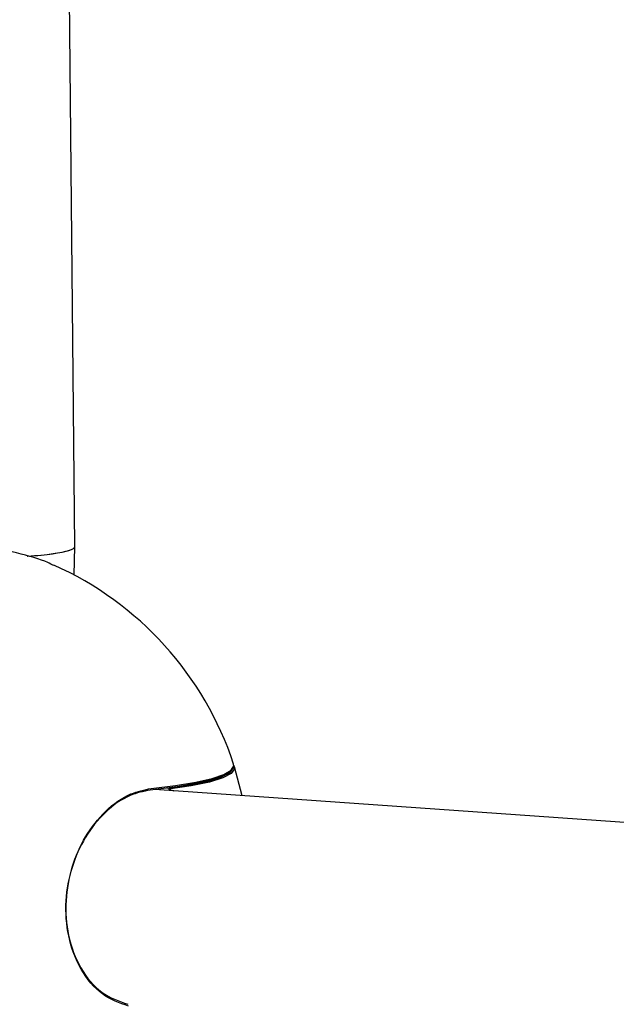
# Model space of a CAD drawing. Units: millimetres. Extents: x -3779 to 3611, y -6175 to 5623.
# Drawn here: x -827 to -783, y 539 to 612 of the extents above; entities that cross this region are included whole.
import ezdxf

# ---------------------------------------------------------------- set-up
doc = ezdxf.new("R2010")
doc.units = ezdxf.units.MM
doc.header["$LTSCALE"] = 1000
doc.layers.add('1 EQUIPMENT', color=7, linetype='Continuous', lineweight=18)

# ---------------------------------------------------------------- blocks, each defined once
blk = doc.blocks.new('GI 18-1001')
at = {"layer": '1 EQUIPMENT', "color": 7, "linetype": 'Continuous', "lineweight": 25}
for p, q in [((-823.404, 573.256), (-826.046, 844.721)), ((-823.452, 571.144), (-823.404, 573.253)), ((-811.04, 554.838), (-811.619, 556.974)), ((-623.659, 541.688), (-817.492, 555.291)), ((-816.496, 555.313), (-816.087, 555.193)), ((-819.499, 539.424), (-819.489, 539.423))]:
    blk.add_line(p, q, dxfattribs=at)
at = {"layer": '1 EQUIPMENT', "color": 7, "linetype": 'Continuous', "lineweight": 25, "flags": 128}
for points in [[(-811.808, 556.777), (-812.18, 556.442), (-812.997, 556.1), (-814.232, 555.784), (-815.861, 555.499), (-817.852, 555.252)], [(-817.78, 555.376), (-815.985, 555.594), (-814.475, 555.843), (-813.273, 556.118), (-812.396, 556.415), (-811.858, 556.73), (-811.668, 557.058), (-811.685, 557.178)], [(-816.569, 555.389), (-814.9, 555.639), (-813.559, 555.919), (-812.569, 556.224), (-811.945, 556.55), (-811.699, 556.89), (-811.695, 556.94)], [(-811.667, 557.076), (-811.606, 556.821), (-811.853, 556.479), (-812.479, 556.152), (-813.473, 555.845), (-814.82, 555.564), (-816.496, 555.313)]]:
    blk.add_lwpolyline(points, dxfattribs=at)
at = {"layer": '1 EQUIPMENT', "color": 7, "linetype": 'Continuous', "lineweight": 25}
blk.add_arc((-834.961, 549.507), 24.508, 18.24073, 65.95129, dxfattribs=at)
for start_param, end_param in [(5.306299, 6.281391), (5.311508, 5.951389), (5.951389, 6.28498)]:
    blk.add_ellipse((-831.408, 573.306), major_axis=(8.004, -0.051), ratio=0.111489, start_param=start_param, end_param=end_param, dxfattribs=at)
for points, knots in [([(-824.987, 571.852), (-825.121, 571.924), (-825.732, 572.252), (-827.629, 572.788), (-830.341, 573.362), (-833.171, 573.748), (-835.645, 573.915), (-837.311, 573.927), (-837.858, 573.822), (-837.985, 573.798)], [0, 0, 0, 0, 0.054837, 0.249441, 0.436701, 0.613603, 0.782889, 0.94938, 1, 1, 1, 1]), ([(-817.852, 555.252), (-818.345, 555.152), (-819.489, 554.919), (-821.182, 553.731), (-822.68, 551.861), (-823.701, 549.583), (-824.169, 547.045), (-823.976, 544.393), (-823.039, 541.976), (-821.475, 540.121), (-820.157, 539.657), (-819.499, 539.424)], [0, 0, 0, 0, 0.0893292, 0.2076436, 0.317496, 0.4211341, 0.524057, 0.6329574, 0.7514185, 0.8757807, 1, 1, 1, 1]), ([(-819.446, 539.284), (-820.112, 539.519), (-821.443, 539.991), (-823.023, 541.876), (-823.969, 544.334), (-824.163, 547.029), (-823.69, 549.608), (-822.659, 551.925), (-821.145, 553.827), (-819.434, 555.036), (-818.277, 555.274), (-817.78, 555.376)], [0, 0, 0, 0, 0.124145, 0.248484, 0.366995, 0.475984, 0.578985, 0.682657, 0.792488, 0.910733, 1, 1, 1, 1])]:
    blk.add_open_spline(points, degree=3, knots=knots, dxfattribs=at)

msp = doc.modelspace()

# ---------------------------------------------------------------- block references
at = {"layer": '1 EQUIPMENT'}
msp.add_blockref('GI 18-1001', (0, 0), dxfattribs=at)

doc.saveas('drawing.dxf')
